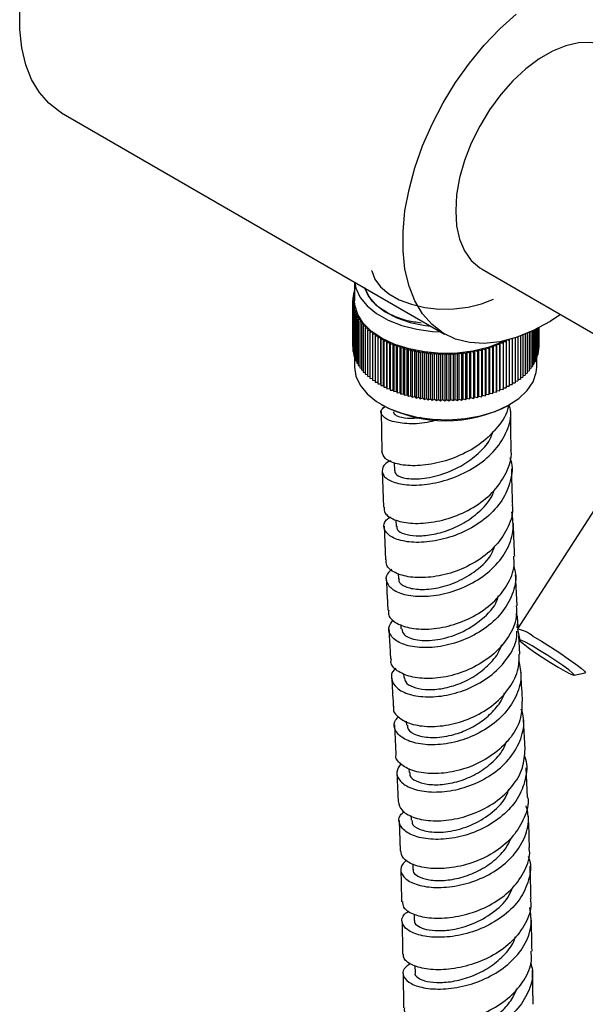
# Model space of a CAD drawing. Units: millimetres. Extents: x 4 to 1496, y 5 to 1495.
# Drawn here: x 256 to 326, y 1107 to 1229 of the extents above; entities that cross this region are included whole.
import ezdxf

# ---------------------------------------------------------------- set-up
doc = ezdxf.new("R2010")
doc.units = ezdxf.units.MM

msp = doc.modelspace()

# ---------------------------------------------------------------- linework, layer by layer
at = {"color": 7, "linetype": 'Continuous', "lineweight": 25}
for p, q in [((261.57, 1217.53), (308.94, 1190.18)), ((313.57, 1198.19), (335.91, 1185.3)), ((297.82, 1196.61), (297.82, 1194.28)), ((297.82, 1195.03), (297.62, 1194.93)), ((297.62, 1194.93), (297.82, 1194.8)), ((297.62, 1194.93), (297.62, 1194.66)), ((297.82, 1195.29), (297.69, 1195.23)), ((297.69, 1195.23), (297.82, 1195.13)), ((297.69, 1195.23), (297.69, 1194.96)), ((297.82, 1195.54), (297.77, 1195.52)), ((297.77, 1195.52), (297.82, 1195.48)), ((297.77, 1195.52), (297.77, 1195.27)), ((297.82, 1194.48), (297.57, 1194.34)), ((297.57, 1194.34), (297.82, 1194.19)), ((297.57, 1194.34), (297.57, 1188.62)), ((297.82, 1194.19), (297.58, 1194.04)), ((297.58, 1194.04), (297.84, 1193.9)), ((297.58, 1194.04), (297.58, 1188.33)), ((297.82, 1194.76), (297.59, 1194.64)), ((297.59, 1194.64), (297.82, 1194.49)), ((297.59, 1194.64), (297.59, 1194.35)), ((297.84, 1193.9), (297.61, 1193.74)), ((297.61, 1193.74), (297.88, 1193.61)), ((297.61, 1193.74), (297.61, 1188.03)), ((297.88, 1193.61), (297.66, 1193.45)), ((297.66, 1193.45), (297.94, 1193.32)), ((297.66, 1193.45), (297.66, 1187.73)), ((297.94, 1193.32), (297.74, 1193.15)), ((297.74, 1193.15), (298.03, 1193.03)), ((297.74, 1193.15), (297.74, 1187.44)), ((298.03, 1193.03), (297.83, 1192.86)), ((297.83, 1192.86), (298.13, 1192.75)), ((297.83, 1192.86), (297.83, 1187.14)), ((298.13, 1192.75), (297.96, 1192.57)), ((297.96, 1192.57), (298.26, 1192.47)), ((297.96, 1192.57), (297.96, 1186.86)), ((298.26, 1192.47), (298.1, 1192.29)), ((298.1, 1192.29), (298.42, 1192.19)), ((298.1, 1192.29), (298.1, 1186.57)), ((298.42, 1192.19), (298.27, 1192)), ((298.27, 1192), (298.59, 1191.92)), ((298.27, 1192), (298.27, 1186.29)), ((298.59, 1191.92), (298.45, 1191.73)), ((298.45, 1191.73), (298.78, 1191.65)), ((298.45, 1191.73), (298.45, 1186.01)), ((298.78, 1191.65), (298.66, 1191.45)), ((298.66, 1191.45), (299, 1191.38)), ((298.66, 1191.45), (298.66, 1185.74)), ((299, 1191.38), (298.89, 1191.19)), ((298.89, 1191.19), (299.23, 1191.13)), ((298.89, 1191.19), (298.89, 1185.47)), ((299.23, 1191.13), (299.14, 1190.93)), ((299.14, 1190.93), (299.49, 1190.87)), ((299.14, 1190.93), (299.14, 1185.21)), ((299.49, 1190.87), (299.41, 1190.67)), ((299.41, 1190.67), (299.76, 1190.63)), ((299.41, 1190.67), (299.41, 1184.96)), ((299.76, 1190.63), (299.7, 1190.43)), ((299.7, 1190.43), (300.06, 1190.39)), ((299.7, 1190.43), (299.7, 1184.71)), ((300.06, 1190.39), (300.01, 1190.19)), ((300.01, 1190.19), (300.37, 1190.16)), ((300.01, 1190.19), (300.01, 1184.47)), ((300.37, 1190.16), (300.34, 1189.96)), ((318.61, 1190.05), (318.61, 1184.85)), ((318.89, 1190.16), (318.89, 1185.11)), ((319.14, 1190.27), (319.14, 1185.36)), ((319.38, 1190.37), (319.38, 1185.63)), ((319.6, 1190.47), (319.6, 1185.9)), ((319.8, 1190.56), (319.8, 1186.17)), ((319.97, 1190.64), (319.97, 1186.45)), ((320.13, 1190.72), (320.13, 1186.74)), ((320.26, 1190.78), (320.26, 1187.03)), ((320.36, 1190.84), (320.36, 1187.32)), ((320.45, 1190.88), (320.45, 1187.61)), ((320.51, 1190.91), (320.51, 1187.91)), ((320.55, 1190.93), (320.55, 1188.2)), ((320.57, 1190.94), (320.57, 1188.5)), ((300.34, 1189.96), (300.69, 1189.94)), ((300.34, 1189.96), (300.34, 1184.24)), ((300.69, 1189.94), (300.68, 1189.73)), ((300.68, 1189.73), (301.04, 1189.73)), ((300.68, 1189.73), (300.68, 1184.02)), ((300.69, 1189.77), (300.78, 1189.68)), ((301.04, 1189.73), (301.05, 1189.52)), ((301.04, 1184.01), (301.04, 1189.73)), ((301.05, 1189.52), (301.4, 1189.53)), ((301.05, 1189.52), (301.05, 1183.81)), ((301.4, 1189.53), (301.42, 1189.32)), ((301.4, 1183.81), (301.4, 1189.53)), ((301.42, 1189.32), (301.78, 1189.33)), ((301.42, 1189.32), (301.42, 1183.6)), ((301.78, 1189.33), (301.82, 1189.13)), ((301.78, 1183.62), (301.78, 1189.33)), ((301.82, 1189.13), (302.17, 1189.15)), ((301.82, 1189.13), (301.82, 1183.41)), ((302.17, 1189.15), (302.22, 1188.94)), ((302.17, 1183.43), (302.17, 1189.15)), ((302.22, 1188.94), (302.58, 1188.97)), ((302.22, 1188.94), (302.22, 1183.23)), ((302.58, 1188.97), (302.65, 1188.77)), ((302.58, 1183.26), (302.58, 1188.97)), ((302.65, 1188.77), (303, 1188.81)), ((302.65, 1188.77), (302.65, 1183.06)), ((303, 1188.81), (303.08, 1188.61)), ((303, 1183.1), (303, 1188.81)), ((315.32, 1188.7), (315.39, 1188.91)), ((315.39, 1188.91), (315.74, 1188.87)), ((315.39, 1183.19), (315.39, 1188.91)), ((315.74, 1188.87), (315.8, 1189.07)), ((315.74, 1188.87), (315.74, 1183.16)), ((315.8, 1189.07), (316.16, 1189.05)), ((315.8, 1183.36), (315.8, 1189.07)), ((316.16, 1189.05), (316.2, 1189.25)), ((316.16, 1189.05), (316.16, 1183.33)), ((316.2, 1189.25), (316.55, 1189.24)), ((316.2, 1183.54), (316.2, 1189.25)), ((316.55, 1189.24), (316.58, 1189.4)), ((316.55, 1189.24), (316.55, 1183.52)), ((316.58, 1183.73), (316.58, 1189.4)), ((316.74, 1189.44), (316.94, 1189.44)), ((316.94, 1189.44), (316.94, 1189.5)), ((316.94, 1189.44), (316.94, 1183.72)), ((316.95, 1183.93), (316.95, 1189.5)), ((317.31, 1189.6), (317.31, 1183.93)), ((317.66, 1189.71), (317.66, 1184.15)), ((340.99, 1189.51), (317.94, 1153.74)), ((317.99, 1189.82), (317.99, 1184.38)), ((318.31, 1189.94), (318.31, 1184.61)), ((297.57, 1188.62), (297.58, 1188.62)), ((297.58, 1188.33), (297.61, 1188.31)), ((297.61, 1188.03), (297.66, 1188)), ((297.66, 1187.73), (297.74, 1187.7)), ((303.08, 1188.61), (303.43, 1188.66)), ((303.08, 1188.61), (303.08, 1182.9)), ((303.43, 1188.66), (303.53, 1188.46)), ((303.43, 1182.94), (303.43, 1188.66)), ((303.53, 1188.46), (303.87, 1188.52)), ((303.53, 1188.46), (303.53, 1182.75)), ((303.87, 1188.52), (303.98, 1188.32)), ((303.87, 1182.8), (303.87, 1188.52)), ((303.98, 1188.32), (304.32, 1188.39)), ((303.98, 1188.32), (303.98, 1182.61)), ((304.32, 1188.39), (304.45, 1188.2)), ((304.32, 1182.67), (304.32, 1188.39)), ((304.45, 1188.2), (304.78, 1188.27)), ((304.45, 1188.2), (304.45, 1182.48)), ((304.78, 1188.27), (304.93, 1188.08)), ((304.78, 1182.56), (304.78, 1188.27)), ((304.93, 1188.08), (305.26, 1188.17)), ((304.93, 1188.08), (304.93, 1182.37)), ((305.26, 1188.17), (305.41, 1187.98)), ((305.26, 1182.45), (305.26, 1188.17)), ((305.41, 1187.98), (305.73, 1188.08)), ((305.41, 1187.98), (305.41, 1182.27)), ((305.73, 1188.08), (305.91, 1187.9)), ((305.73, 1182.36), (305.73, 1188.08)), ((305.91, 1187.9), (306.22, 1188)), ((305.91, 1187.9), (305.91, 1182.18)), ((306.22, 1188), (306.41, 1187.82)), ((306.22, 1182.28), (306.22, 1188)), ((306.41, 1187.82), (306.71, 1187.93)), ((306.41, 1187.82), (306.41, 1182.1)), ((306.71, 1187.93), (306.91, 1187.76)), ((306.71, 1182.21), (306.71, 1187.93)), ((306.91, 1187.76), (307.21, 1187.87)), ((306.91, 1187.76), (306.91, 1182.04)), ((307.21, 1187.87), (307.42, 1187.71)), ((307.21, 1182.16), (307.21, 1187.87)), ((307.42, 1187.71), (307.71, 1187.83)), ((307.42, 1187.71), (307.42, 1181.99)), ((307.71, 1187.83), (307.93, 1187.67)), ((307.71, 1182.12), (307.71, 1187.83)), ((307.93, 1187.67), (308.21, 1187.8)), ((307.93, 1187.67), (307.93, 1181.96)), ((308.21, 1187.8), (308.45, 1187.65)), ((308.21, 1182.09), (308.21, 1187.8)), ((308.45, 1187.65), (308.71, 1187.79)), ((308.45, 1187.65), (308.45, 1181.93)), ((308.71, 1187.79), (308.96, 1187.64)), ((308.71, 1182.07), (308.71, 1187.79)), ((308.96, 1187.64), (309.22, 1187.78)), ((308.96, 1187.64), (308.96, 1181.92)), ((309.22, 1187.78), (309.48, 1187.64)), ((309.22, 1182.07), (309.22, 1187.78)), ((309.48, 1187.64), (309.72, 1187.79)), ((309.48, 1187.64), (309.48, 1181.93)), ((309.72, 1187.79), (309.99, 1187.66)), ((309.72, 1182.08), (309.72, 1187.79)), ((309.99, 1187.66), (310.23, 1187.82)), ((309.99, 1187.66), (309.99, 1181.95)), ((310.23, 1187.82), (310.51, 1187.69)), ((310.23, 1182.1), (310.23, 1187.82)), ((310.51, 1187.69), (310.73, 1187.85)), ((310.51, 1187.69), (310.51, 1181.98)), ((310.73, 1187.85), (311.02, 1187.74)), ((310.73, 1182.14), (310.73, 1187.85)), ((311.02, 1187.74), (311.22, 1187.9)), ((311.02, 1187.74), (311.02, 1182.02)), ((311.22, 1187.9), (311.52, 1187.79)), ((311.22, 1182.19), (311.22, 1187.9)), ((311.52, 1187.79), (311.72, 1187.97)), ((311.52, 1187.79), (311.52, 1182.08)), ((311.72, 1187.97), (312.03, 1187.86)), ((311.72, 1182.25), (311.72, 1187.97)), ((312.03, 1187.86), (312.2, 1188.04)), ((312.03, 1187.86), (312.03, 1182.15)), ((312.2, 1188.04), (312.52, 1187.95)), ((312.2, 1182.33), (312.2, 1188.04)), ((312.52, 1187.95), (312.69, 1188.13)), ((312.52, 1187.95), (312.52, 1182.23)), ((312.69, 1188.13), (313.01, 1188.04)), ((312.69, 1182.41), (312.69, 1188.13)), ((313.01, 1188.04), (313.16, 1188.23)), ((313.01, 1188.04), (313.01, 1182.33)), ((313.16, 1188.23), (313.49, 1188.15)), ((313.16, 1182.51), (313.16, 1188.23)), ((313.49, 1188.15), (313.63, 1188.34)), ((313.49, 1188.15), (313.49, 1182.43)), ((313.63, 1188.34), (313.96, 1188.27)), ((313.63, 1182.62), (313.63, 1188.34)), ((313.96, 1188.27), (314.08, 1188.46)), ((313.96, 1188.27), (313.96, 1182.55)), ((314.08, 1188.46), (314.42, 1188.4)), ((314.08, 1182.75), (314.08, 1188.46)), ((314.42, 1188.4), (314.53, 1188.6)), ((314.42, 1188.4), (314.42, 1182.69)), ((314.53, 1188.6), (314.88, 1188.55)), ((314.53, 1182.88), (314.53, 1188.6)), ((314.88, 1188.55), (314.97, 1188.75)), ((314.88, 1188.55), (314.88, 1182.83)), ((314.97, 1188.75), (315.32, 1188.7)), ((314.97, 1183.03), (314.97, 1188.75)), ((315.32, 1188.7), (315.32, 1182.99)), ((320.36, 1187.57), (320.45, 1187.61)), ((320.45, 1187.88), (320.51, 1187.91)), ((320.51, 1188.18), (320.55, 1188.2)), ((320.55, 1188.49), (320.57, 1188.5)), ((297.74, 1187.44), (297.83, 1187.4)), ((297.82, 1187.4), (297.82, 1186.07)), ((297.83, 1187.14), (297.96, 1187.1)), ((297.96, 1186.86), (298.1, 1186.81)), ((298.1, 1186.57), (298.27, 1186.52)), ((319.8, 1186.4), (319.97, 1186.45)), ((319.97, 1186.69), (320.13, 1186.74)), ((320.13, 1186.98), (320.26, 1187.03)), ((320.26, 1187.27), (320.36, 1187.32)), ((320.32, 1186.07), (320.32, 1187.3)), ((298.27, 1186.29), (298.45, 1186.24)), ((298.45, 1186.01), (298.66, 1185.96)), ((298.66, 1185.74), (298.89, 1185.69)), ((298.89, 1185.47), (299.14, 1185.43)), ((299.14, 1185.21), (299.41, 1185.17)), ((318.89, 1185.32), (319.14, 1185.36)), ((319.14, 1185.58), (319.38, 1185.63)), ((319.38, 1185.85), (319.6, 1185.9)), ((319.6, 1186.12), (319.8, 1186.17)), ((299.41, 1184.96), (299.7, 1184.92)), ((299.7, 1184.71), (300.01, 1184.68)), ((300.01, 1184.47), (300.34, 1184.45)), ((300.34, 1184.24), (300.68, 1184.23)), ((300.68, 1184.02), (301.04, 1184.01)), ((301.04, 1184.01), (301.05, 1183.81)), ((316.94, 1183.72), (316.95, 1183.93)), ((316.95, 1183.93), (317.31, 1183.93)), ((317.31, 1184.14), (317.66, 1184.15)), ((317.66, 1184.36), (317.99, 1184.38)), ((317.99, 1184.58), (318.31, 1184.61)), ((318.31, 1184.82), (318.61, 1184.85)), ((318.61, 1185.07), (318.89, 1185.11)), ((301.05, 1183.81), (301.4, 1183.81)), ((301.4, 1183.81), (301.42, 1183.6)), ((301.42, 1183.6), (301.78, 1183.62)), ((301.78, 1183.62), (301.82, 1183.41)), ((301.82, 1183.41), (302.17, 1183.43)), ((302.17, 1183.43), (302.22, 1183.23)), ((302.22, 1183.23), (302.58, 1183.26)), ((302.58, 1183.26), (302.65, 1183.06)), ((302.65, 1183.06), (303, 1183.1)), ((303, 1183.1), (303.08, 1182.9)), ((303.08, 1182.9), (303.43, 1182.94)), ((303.43, 1182.94), (303.53, 1182.75)), ((303.53, 1182.75), (303.87, 1182.8)), ((303.87, 1182.8), (303.98, 1182.61)), ((303.98, 1182.61), (304.32, 1182.67)), ((304.32, 1182.67), (304.45, 1182.48)), ((313.96, 1182.55), (314.08, 1182.75)), ((314.08, 1182.75), (314.42, 1182.69)), ((314.42, 1182.69), (314.53, 1182.88)), ((314.53, 1182.88), (314.88, 1182.83)), ((314.88, 1182.83), (314.97, 1183.03)), ((314.97, 1183.03), (315.32, 1182.99)), ((315.32, 1182.99), (315.39, 1183.19)), ((315.39, 1183.19), (315.74, 1183.16)), ((315.74, 1183.16), (315.8, 1183.36)), ((315.8, 1183.36), (316.16, 1183.33)), ((316.16, 1183.33), (316.2, 1183.54)), ((316.2, 1183.54), (316.55, 1183.52)), ((316.55, 1183.52), (316.58, 1183.73)), ((316.58, 1183.73), (316.94, 1183.72)), ((301.11, 1181.48), (301.25, 1181.4)), ((304.45, 1182.48), (304.78, 1182.56)), ((304.78, 1182.56), (304.93, 1182.37)), ((304.93, 1182.37), (305.26, 1182.45)), ((305.26, 1182.45), (305.41, 1182.27)), ((305.41, 1182.27), (305.73, 1182.36)), ((305.73, 1182.36), (305.91, 1182.18)), ((305.91, 1182.18), (306.22, 1182.28)), ((306.22, 1182.28), (306.41, 1182.1)), ((306.41, 1182.1), (306.71, 1182.21)), ((306.71, 1182.21), (306.91, 1182.04)), ((306.91, 1182.04), (307.21, 1182.16)), ((307.21, 1182.16), (307.42, 1181.99)), ((307.42, 1181.99), (307.71, 1182.12)), ((307.71, 1182.12), (307.93, 1181.96)), ((307.93, 1181.96), (308.21, 1182.09)), ((308.21, 1182.09), (308.45, 1181.93)), ((308.45, 1181.93), (308.71, 1182.07)), ((308.71, 1182.07), (308.96, 1181.92)), ((308.96, 1181.92), (309.22, 1182.07)), ((309.22, 1182.07), (309.48, 1181.93)), ((309.48, 1181.93), (309.72, 1182.08)), ((309.72, 1182.08), (309.99, 1181.95)), ((309.99, 1181.95), (310.23, 1182.1)), ((310.23, 1182.1), (310.51, 1181.98)), ((310.51, 1181.98), (310.73, 1182.14)), ((310.73, 1182.14), (311.02, 1182.02)), ((311.02, 1182.02), (311.22, 1182.19)), ((311.22, 1182.19), (311.52, 1182.08)), ((311.52, 1182.08), (311.72, 1182.25)), ((311.72, 1182.25), (312.03, 1182.15)), ((312.03, 1182.15), (312.2, 1182.33)), ((312.2, 1182.33), (312.52, 1182.23)), ((312.52, 1182.23), (312.69, 1182.41)), ((312.69, 1182.41), (313.01, 1182.33)), ((313.01, 1182.33), (313.16, 1182.51)), ((313.16, 1182.51), (313.49, 1182.43)), ((313.49, 1182.43), (313.63, 1182.62)), ((313.63, 1182.62), (313.96, 1182.55)), ((316.88, 1181.4), (317.02, 1181.48)), ((301.12, 1180.6), (301.17, 1175.65)), ((302.7, 1174.3), (302.73, 1173.26)), ((301.24, 1173.28), (301.38, 1168.78)), ((302.92, 1167.2), (302.94, 1166.41)), ((301.45, 1166.43), (301.63, 1162.26)), ((303.19, 1160.59), (303.23, 1159.93)), ((303.52, 1154.3), (303.55, 1153.74)), ((317.93, 1153.71), (318.24, 1152.33)), ((318.06, 1153.92), (318.04, 1154.32)), ((318.24, 1150.63), (318.12, 1152.88)), ((303.86, 1148.24), (303.89, 1147.74)), ((324.94, 1148.01), (326.32, 1148.31)), ((302.73, 1141.87), (302.93, 1138.28)), ((304.2, 1142.34), (304.23, 1141.86)), ((318.91, 1138.88), (318.71, 1142.49)), ((304.52, 1136.5), (304.55, 1136.01)), ((319.2, 1132.89), (319.02, 1136.59)), ((303.04, 1136), (303.22, 1132.37)), ((304.79, 1130.64), (304.82, 1130.09)), ((303.31, 1130.06), (303.44, 1126.31)), ((305, 1124.69), (305.03, 1124.01)), ((305.16, 1118.5), (305.17, 1117.71)), ((305.28, 1112.11), (305.3, 1111.22)), ((319.87, 1107.35), (319.79, 1111.55))]:
    msp.add_line(p, q, dxfattribs=at)
at = {"color": 7, "linetype": 'Continuous', "lineweight": 25, "flags": 128}
for points in [[(261.57, 1217.53), (261.38, 1217.64), (260.02, 1218.69), (258.85, 1220.02), (257.89, 1221.62), (257.16, 1223.46), (256.67, 1225.53), (256.42, 1227.79), (256.42, 1230.21), (256.67, 1232.75), (257.16, 1235.39), (257.89, 1238.07), (258.8, 1240.67)], [(323.28, 1192.59), (321.97, 1191.73), (319.87, 1190.6), (317.8, 1189.76), (315.78, 1189.23), (313.84, 1189.02), (312.01, 1189.13), (310.3, 1189.55), (308.76, 1190.29), (307.39, 1191.34), (306.22, 1192.67), (305.27, 1194.27), (304.54, 1196.11), (304.04, 1198.18), (303.8, 1200.44), (303.8, 1202.86), (304.04, 1205.4), (304.54, 1208.04), (305.27, 1210.73), (306.22, 1213.43), (307.39, 1216.11), (308.76, 1218.73), (310.3, 1221.26), (312.01, 1223.65), (313.84, 1225.88), (315.78, 1227.9), (317.8, 1229.71)], [(329.32, 1225.48), (328.39, 1225.9), (327.01, 1226.19), (325.51, 1226.16), (323.92, 1225.8), (322.28, 1225.14), (320.61, 1224.18), (318.96, 1222.94), (317.37, 1221.46), (315.87, 1219.76), (314.5, 1217.88), (313.28, 1215.87), (312.24, 1213.77), (311.41, 1211.62), (310.8, 1209.48), (310.43, 1207.39), (310.31, 1205.41)], [(310.31, 1205.41), (310.43, 1203.56), (310.8, 1201.9), (311.41, 1200.46), (312.24, 1199.28), (313.28, 1198.37), (313.57, 1198.19)], [(299.92, 1198.03), (299.93, 1197.98), (300.3, 1196.96), (301.01, 1196), (302.03, 1195.14), (303.32, 1194.42), (304.84, 1193.85), (306.51, 1193.46), (308.28, 1193.27), (310.09, 1193.29), (311.85, 1193.5), (313.51, 1193.91), (314.99, 1194.5)], [(297.83, 1196.6), (297.98, 1195.83), (298.5, 1194.71), (299.36, 1193.65), (300.53, 1192.7), (301.97, 1191.89), (303.65, 1191.24), (305.49, 1190.77), (307.46, 1190.5), (308.49, 1190.45)], [(299.02, 1195.91), (299.03, 1195.9), (299.55, 1194.82), (300.41, 1193.82), (301.59, 1192.93), (303.04, 1192.18), (304.7, 1191.61), (306.52, 1191.23), (307.3, 1191.13)], [(316.42, 1189.36), (316, 1189.16), (314.31, 1188.53), (312.45, 1188.08), (310.48, 1187.83), (308.46, 1187.79), (306.46, 1187.96), (304.55, 1188.33), (302.78, 1188.89), (301.22, 1189.63), (299.91, 1190.51), (298.89, 1191.51), (298.2, 1192.61), (297.86, 1193.76), (297.82, 1194.28)], [(297.82, 1186.07), (297.98, 1184.97), (298.5, 1183.85), (299.36, 1182.79), (300.53, 1181.84), (301.97, 1181.03), (303.65, 1180.38), (305.49, 1179.91), (307.46, 1179.64), (309.47, 1179.58), (311.47, 1179.73), (313.39, 1180.08), (315.18, 1180.62), (316.77, 1181.34), (318.11, 1182.21), (319.16, 1183.2), (319.89, 1184.29), (320.26, 1185.43), (320.32, 1186.07)], [(319.78, 1151.63), (319.02, 1152.05), (318.5, 1152.3), (318.25, 1152.36), (318.3, 1152.24), (318.64, 1151.93), (319.25, 1151.46), (320.06, 1150.88), (321.01, 1150.24), (322.02, 1149.6), (322.98, 1149.01), (323.83, 1148.52), (324.47, 1148.18), (324.86, 1148.02), (324.96, 1148.05), (324.76, 1148.28), (324.28, 1148.67), (323.57, 1149.2), (322.67, 1149.81), (321.69, 1150.46), (320.69, 1151.09), (319.78, 1151.63)], [(319.86, 1152.83), (320.9, 1152.21), (322.03, 1151.51), (323.17, 1150.77), (324.23, 1150.04), (325.14, 1149.4), (325.82, 1148.87), (326.24, 1148.5), (326.34, 1148.32), (326.32, 1148.31)]]:
    msp.add_lwpolyline(points, dxfattribs=at)
at = {"color": 7, "linetype": 'Continuous', "lineweight": 25}
for centre, radius, start, end in [((309.07, 1196.2), 16.73, 242.1593, 297.8407), ((317.36, 1149.9), 3.85, 49.5131, 81.4227)]:
    msp.add_arc(centre, radius, start, end, dxfattribs=at)
for points, knots in [([(300.84, 1193.47), (300.78, 1193.52), (300.47, 1193.76), (299.68, 1194.51), (299.36, 1195.3), (299.13, 1195.85)], [0, 0, 0, 0, 0.070545, 0.353243, 1, 1, 1, 1]), ([(306.06, 1191.53), (305.47, 1191.61), (303.8, 1191.85), (302.07, 1192.63), (301.1, 1193.29), (300.84, 1193.47)], [0, 0, 0, 0, 0.284129, 0.810094, 1, 1, 1, 1]), ([(308.07, 1179.58), (307.76, 1179.49), (306.49, 1179.11), (304.45, 1179.04), (302.37, 1179.31), (301.19, 1179.98), (300.92, 1180.73), (301.45, 1181.13), (301.64, 1181.28)], [0, 0, 0, 0, 0.067042, 0.269301, 0.47355, 0.67766, 0.881535, 1, 1, 1, 1]), ([(316.8, 1181.3), (316.79, 1181.25), (316.71, 1180.35), (315.6, 1178.71), (313.58, 1176.64), (310.87, 1175.09), (307.97, 1174.14), (305.2, 1173.81), (302.96, 1174.06), (301.44, 1174.73), (301.27, 1175.35), (301.18, 1175.65)], [0, 0, 0, 0, 0.006908, 0.13168, 0.256409, 0.381048, 0.50554, 0.629825, 0.75385, 0.877576, 1, 1, 1, 1]), ([(302.29, 1174.49), (302.18, 1174.45), (301.51, 1174.19), (301.13, 1173.45), (301.35, 1172.52), (302.65, 1171.77), (304.75, 1171.43), (307.43, 1171.63), (310.33, 1172.44), (313.07, 1173.87), (315.34, 1175.83), (316.73, 1178.17), (317.28, 1180.08), (317.02, 1181.1), (316.97, 1181.29)], [0, 0, 0, 0, 0.017651, 0.113218, 0.208975, 0.304895, 0.40094, 0.497069, 0.593241, 0.689426, 0.785604, 0.881775, 0.977955, 1, 1, 1, 1]), ([(302.6, 1180.57), (302.67, 1180.41), (302.8, 1180.09), (303.92, 1179.82), (305.04, 1179.72), (305.83, 1179.87), (305.95, 1179.89)], [0, 0, 0, 0, 0.311422, 0.627608, 0.944109, 1, 1, 1, 1]), ([(317.18, 1175.88), (317.16, 1176.6), (317.12, 1178.17), (317.11, 1179.79), (317.11, 1180.65)], [0, 0, 0, 0, 0.463457, 1, 1, 1, 1]), ([(302.77, 1173.27), (302.81, 1173.11), (302.89, 1172.71), (304.15, 1172.26), (306.35, 1172.25), (308.88, 1172.85), (311.23, 1173.94), (313.12, 1175.36), (314.48, 1176.8), (314.82, 1177.82), (314.94, 1178.18)], [0, 0, 0, 0, 0.102388, 0.257494, 0.412759, 0.568089, 0.690414, 0.812701, 0.934953, 1, 1, 1, 1]), ([(301.46, 1168.78), (301.46, 1168.53), (301.47, 1167.94), (302.64, 1167.17), (304.64, 1166.72), (307.25, 1166.81), (310.12, 1167.52), (312.87, 1168.87), (315.2, 1170.77), (316.67, 1173.08), (317.31, 1174.87), (317.14, 1175.79), (317.13, 1175.87)], [0, 0, 0, 0, 0.082013, 0.194653, 0.307516, 0.420615, 0.533946, 0.647487, 0.761202, 0.875046, 0.988972, 1, 1, 1, 1]), ([(317, 1174.9), (317.04, 1174.78), (317.42, 1173.87), (317.17, 1172), (316.18, 1169.57), (314.22, 1167.43), (311.66, 1165.79), (308.81, 1164.75), (306.02, 1164.34), (303.65, 1164.53), (302, 1165.21), (301.33, 1166.17), (301.44, 1167.06), (302.09, 1167.46), (302.28, 1167.58)], [0, 0, 0, 0, 0.01331, 0.108361, 0.203322, 0.298239, 0.393147, 0.488067, 0.583005, 0.677952, 0.772883, 0.867767, 0.962568, 1, 1, 1, 1]), ([(317.36, 1169.12), (317.34, 1169.75), (317.28, 1171.19), (317.25, 1172.67), (317.24, 1173.5)], [0, 0, 0, 0, 0.4371124, 1, 1, 1, 1]), ([(303.02, 1166.42), (303.03, 1166.27), (303.04, 1165.9), (303.89, 1165.44), (305.36, 1165.19), (307.3, 1165.32), (309.45, 1165.89), (311.61, 1166.92), (313.46, 1168.38), (314.68, 1169.75), (315, 1170.64), (315.08, 1170.86)], [0, 0, 0, 0, 0.084303, 0.209019, 0.333823, 0.45868, 0.583566, 0.708435, 0.833257, 0.958034, 1, 1, 1, 1]), ([(302.41, 1161.06), (302.22, 1160.9), (301.62, 1160.4), (301.68, 1159.44), (302.56, 1158.45), (304.38, 1157.81), (306.84, 1157.69), (309.65, 1158.19), (312.45, 1159.34), (314.9, 1161.08), (316.66, 1163.29), (317.58, 1165.76), (317.35, 1167.4), (317.24, 1168.21)], [0, 0, 0, 0, 0.046474, 0.141919, 0.237473, 0.333113, 0.428813, 0.524546, 0.620288, 0.716019, 0.811731, 0.907429, 1, 1, 1, 1]), ([(317.27, 1169.12), (317.3, 1168.93), (317.46, 1167.91), (316.75, 1166.03), (315.17, 1163.75), (312.8, 1161.91), (310.03, 1160.65), (307.18, 1160.04), (304.62, 1160.06), (302.72, 1160.63), (301.67, 1161.45), (301.72, 1162.04), (301.74, 1162.27)], [0, 0, 0, 0, 0.025244, 0.138721, 0.252195, 0.365634, 0.479004, 0.592265, 0.705384, 0.818334, 0.931103, 1, 1, 1, 1]), ([(317.61, 1162.73), (317.58, 1163.35), (317.52, 1164.69), (317.47, 1166.06), (317.45, 1166.79)], [0, 0, 0, 0, 0.464357, 1, 1, 1, 1]), ([(303.33, 1159.93), (303.31, 1159.84), (303.22, 1159.47), (304.01, 1158.92), (305.59, 1158.55), (307.8, 1158.67), (310.25, 1159.38), (312.67, 1160.73), (314.5, 1162.35), (315.02, 1163.61), (315.19, 1164.04)], [0, 0, 0, 0, 0.050375, 0.19215, 0.334019, 0.475939, 0.617875, 0.759796, 0.918492, 1, 1, 1, 1]), ([(302.05, 1156.04), (302.01, 1155.88), (301.9, 1155.33), (302.76, 1154.49), (304.49, 1153.79), (306.94, 1153.62), (309.73, 1154.08), (312.53, 1155.19), (314.99, 1156.9), (316.75, 1159.09), (317.63, 1161.13), (317.52, 1162.34), (317.48, 1162.72)], [0, 0, 0, 0, 0.047205, 0.159547, 0.27199, 0.384549, 0.497234, 0.610043, 0.722967, 0.835983, 0.949067, 1, 1, 1, 1]), ([(317.49, 1161.48), (317.58, 1161.16), (317.9, 1160.02), (317.42, 1157.98), (316.08, 1155.63), (313.9, 1153.66), (311.24, 1152.25), (308.4, 1151.47), (305.74, 1151.35), (303.61, 1151.82), (302.28, 1152.72), (301.85, 1153.83), (302.36, 1154.54), (302.6, 1154.87)], [0, 0, 0, 0, 0.038258, 0.135694, 0.233096, 0.330489, 0.427889, 0.525302, 0.622724, 0.720145, 0.817545, 0.914905, 1, 1, 1, 1]), ([(301.73, 1159.96), (301.76, 1159.45), (301.81, 1158.13), (301.89, 1156.83), (301.93, 1156.04)], [0, 0, 0, 0, 0.386017, 1, 1, 1, 1]), ([(317.91, 1156.59), (317.88, 1157.29), (317.8, 1158.56), (317.75, 1159.85), (317.72, 1160.43)], [0, 0, 0, 0, 0.548264, 1, 1, 1, 1]), ([(303.66, 1153.74), (303.71, 1153.48), (303.82, 1152.87), (305.47, 1152.27), (307.98, 1152.28), (310.93, 1153.13), (313.57, 1154.82), (315.26, 1156.54), (315.55, 1157.66), (315.6, 1157.87)], [0, 0, 0, 0, 0.129404, 0.295521, 0.461714, 0.627932, 0.794131, 0.960287, 1, 1, 1, 1]), ([(317.79, 1156.59), (317.82, 1156.13), (317.9, 1154.83), (316.94, 1152.73), (315.12, 1150.58), (312.62, 1148.92), (309.81, 1147.88), (307.04, 1147.51), (304.64, 1147.76), (302.99, 1148.52), (302.2, 1149.37), (302.34, 1149.9), (302.37, 1150.03)], [0, 0, 0, 0, 0.061742, 0.174627, 0.287491, 0.400315, 0.513086, 0.625791, 0.738417, 0.850964, 0.963438, 1, 1, 1, 1]), ([(317.91, 1153.88), (317.98, 1154.29), (318.09, 1154.88), (317.86, 1155.43), (317.79, 1155.6)], [0, 0, 0, 0, 0.687363, 1, 1, 1, 1]), ([(302.05, 1153.76), (302.1, 1152.87), (302.17, 1151.62), (302.24, 1150.39), (302.26, 1150.03)], [0, 0, 0, 0, 0.710439, 1, 1, 1, 1]), ([(302.9, 1148.85), (302.84, 1148.81), (302.34, 1148.42), (302.29, 1147.51), (302.89, 1146.4), (304.5, 1145.57), (306.8, 1145.24), (309.53, 1145.52), (312.35, 1146.46), (314.92, 1148.03), (316.83, 1150.12), (317.86, 1152.02), (317.88, 1153.16), (317.88, 1153.45)], [0, 0, 0, 0, 0.0132, 0.118586, 0.224012, 0.329475, 0.434976, 0.540514, 0.646082, 0.751671, 0.857264, 0.962851, 1, 1, 1, 1]), ([(303.96, 1147.74), (303.99, 1147.55), (304.04, 1147.09), (304.96, 1146.52), (306.48, 1146.19), (308.44, 1146.27), (310.59, 1146.83), (312.72, 1147.86), (314.51, 1149.34), (315.66, 1150.72), (315.93, 1151.61), (316, 1151.82)], [0, 0, 0, 0, 0.091041, 0.215117, 0.339241, 0.463392, 0.587554, 0.711732, 0.835913, 0.960078, 1, 1, 1, 1]), ([(302.67, 1144.13), (302.65, 1144.06), (302.49, 1143.6), (303.17, 1142.77), (304.69, 1141.93), (307.01, 1141.58), (309.74, 1141.85), (312.56, 1142.78), (315.11, 1144.34), (317.05, 1146.41), (318.16, 1148.6), (318.15, 1150.04), (318.14, 1150.63)], [0, 0, 0, 0, 0.020152, 0.132657, 0.245124, 0.357565, 0.470006, 0.582474, 0.694992, 0.807564, 0.920187, 1, 1, 1, 1]), ([(318.09, 1149.84), (318.24, 1149.15), (318.55, 1147.64), (317.83, 1145.26), (316.26, 1143), (313.94, 1141.17), (311.21, 1139.94), (308.39, 1139.36), (305.85, 1139.43), (303.88, 1140.06), (302.8, 1141.08), (302.56, 1142.12), (303.06, 1142.69), (303.24, 1142.88)], [0, 0, 0, 0, 0.080159, 0.176824, 0.273497, 0.370174, 0.46684, 0.563479, 0.66008, 0.756642, 0.853175, 0.949688, 1, 1, 1, 1]), ([(302.39, 1147.76), (302.46, 1146.62), (302.53, 1145.41), (302.6, 1144.2), (302.6, 1144.14)], [0, 0, 0, 0, 0.946723, 1, 1, 1, 1]), ([(318.58, 1144.75), (318.52, 1145.83), (318.45, 1147.03), (318.38, 1148.24), (318.38, 1148.37)], [0, 0, 0, 0, 0.892246, 1, 1, 1, 1]), ([(304.36, 1141.86), (304.35, 1141.69), (304.34, 1141.19), (305.42, 1140.54), (307.34, 1140.22), (309.61, 1140.49), (311.73, 1141.23), (313.56, 1142.27), (315.08, 1143.65), (316.04, 1144.88), (316.29, 1145.66), (316.35, 1145.85)], [0, 0, 0, 0, 0.082471, 0.229325, 0.37622, 0.523164, 0.633675, 0.744196, 0.854736, 0.965288, 1, 1, 1, 1]), ([(318.5, 1144.75), (318.49, 1144.09), (318.47, 1142.59), (317.27, 1140.36), (315.27, 1138.33), (312.68, 1136.83), (309.86, 1135.97), (307.15, 1135.76), (304.87, 1136.15), (303.43, 1137.01), (302.8, 1137.82), (302.96, 1138.24), (302.97, 1138.28)], [0, 0, 0, 0, 0.088827, 0.201443, 0.314026, 0.426564, 0.539054, 0.651509, 0.763959, 0.876443, 0.988995, 1, 1, 1, 1]), ([(303.52, 1137.06), (303.3, 1136.73), (302.84, 1136.01), (303.36, 1134.88), (304.74, 1133.97), (306.93, 1133.51), (309.59, 1133.63), (312.43, 1134.4), (315.06, 1135.82), (317.19, 1137.79), (318.47, 1140.14), (318.91, 1142.24), (318.54, 1143.43), (318.42, 1143.8)], [0, 0, 0, 0, 0.085318, 0.181887, 0.278445, 0.375006, 0.471584, 0.568197, 0.66486, 0.761578, 0.858342, 0.955132, 1, 1, 1, 1]), ([(303.24, 1132.38), (303.32, 1132.02), (303.49, 1131.28), (304.95, 1130.41), (307.11, 1129.95), (309.8, 1130.08), (312.63, 1130.85), (315.28, 1132.25), (317.37, 1134.21), (318.73, 1136.49), (318.83, 1138.11), (318.88, 1138.88)], [0, 0, 0, 0, 0.1074588, 0.2203013, 0.3330064, 0.4455838, 0.5580618, 0.6704826, 0.7828923, 0.8953285, 1, 1, 1, 1]), ([(304.64, 1136), (304.63, 1135.87), (304.6, 1135.48), (305.33, 1134.92), (306.7, 1134.49), (308.58, 1134.44), (310.7, 1134.85), (312.86, 1135.74), (314.77, 1137.1), (316.1, 1138.53), (316.49, 1139.54), (316.63, 1139.9)], [0, 0, 0, 0, 0.0609833, 0.1855492, 0.310129, 0.4347289, 0.5593567, 0.6840342, 0.8087597, 0.9335156, 1, 1, 1, 1]), ([(318.77, 1138.12), (318.8, 1138.06), (319.19, 1137.23), (319.06, 1135.43), (318.25, 1132.99), (316.45, 1130.82), (314.02, 1129.14), (311.23, 1128.06), (308.43, 1127.64), (305.97, 1127.83), (304.16, 1128.54), (303.28, 1129.57), (303.21, 1130.55), (303.77, 1131.02), (303.94, 1131.17)], [0, 0, 0, 0, 0.007082, 0.102211, 0.197377, 0.292551, 0.387702, 0.482804, 0.577848, 0.672834, 0.767772, 0.862678, 0.95757, 1, 1, 1, 1]), ([(319.21, 1132.89), (319.21, 1132.89), (319.39, 1132.07), (318.85, 1130.37), (317.54, 1128.09), (315.34, 1126.19), (312.67, 1124.85), (309.82, 1124.14), (307.16, 1124.05), (305.05, 1124.52), (303.69, 1125.35), (303.57, 1126.01), (303.52, 1126.32)], [0, 0, 0, 0, 0.0008479, 0.1136881, 0.2264569, 0.3391637, 0.4518371, 0.5645207, 0.6772659, 0.7901214, 0.9031268, 1, 1, 1, 1]), ([(304.94, 1130.08), (304.92, 1129.97), (304.83, 1129.55), (305.75, 1128.93), (307.53, 1128.53), (309.95, 1128.7), (312.55, 1129.53), (314.89, 1131.03), (316.43, 1132.59), (316.79, 1133.65), (316.88, 1133.92)], [0, 0, 0, 0, 0.059157, 0.207208, 0.355252, 0.50334, 0.651503, 0.799754, 0.948084, 1, 1, 1, 1]), ([(304.23, 1125.18), (303.95, 1124.88), (303.35, 1124.26), (303.65, 1123.2), (304.85, 1122.29), (306.89, 1121.76), (309.49, 1121.76), (312.34, 1122.38), (315.07, 1123.64), (317.35, 1125.47), (318.85, 1127.72), (319.48, 1129.95), (319.16, 1131.33), (319.03, 1131.88)], [0, 0, 0, 0, 0.084983, 0.179557, 0.274036, 0.368461, 0.462879, 0.557348, 0.651892, 0.746499, 0.841162, 0.935867, 1, 1, 1, 1]), ([(319.43, 1126.74), (319.41, 1127.83), (319.37, 1129.14), (319.31, 1130.4), (319.3, 1130.6)], [0, 0, 0, 0, 0.839276, 1, 1, 1, 1]), ([(305.1, 1124), (305.08, 1123.94), (304.99, 1123.65), (305.57, 1123.15), (306.78, 1122.7), (308.58, 1122.58), (310.67, 1122.88), (312.86, 1123.64), (314.87, 1124.87), (316.44, 1126.36), (317, 1127.51), (317.25, 1128.02)], [0, 0, 0, 0, 0.03394, 0.157771, 0.281539, 0.405287, 0.529061, 0.652905, 0.776832, 0.900833, 1, 1, 1, 1]), ([(303.73, 1120.04), (303.74, 1119.81), (303.76, 1119.24), (304.94, 1118.47), (306.94, 1117.96), (309.56, 1117.98), (312.41, 1118.6), (315.16, 1119.84), (317.46, 1121.65), (318.94, 1123.87), (319.58, 1125.65), (319.4, 1126.6), (319.38, 1126.73)], [0, 0, 0, 0, 0.076434, 0.189966, 0.303381, 0.416671, 0.529842, 0.642901, 0.755864, 0.868751, 0.981598, 1, 1, 1, 1]), ([(319.28, 1125.66), (319.34, 1125.5), (319.71, 1124.55), (319.43, 1122.68), (318.38, 1120.32), (316.39, 1118.29), (313.82, 1116.76), (310.97, 1115.83), (308.19, 1115.53), (305.85, 1115.8), (304.22, 1116.52), (303.56, 1117.48), (303.69, 1118.36), (304.36, 1118.75), (304.57, 1118.87)], [0, 0, 0, 0, 0.019101, 0.112997, 0.206903, 0.300797, 0.394657, 0.48847, 0.58223, 0.675947, 0.769644, 0.86336, 0.95713, 1, 1, 1, 1]), ([(319.62, 1120.41), (319.61, 1120.84), (319.58, 1122.19), (319.54, 1123.51), (319.5, 1124.4)], [0, 0, 0, 0, 0.3183204, 1, 1, 1, 1]), ([(303.52, 1123.97), (303.52, 1123.93), (303.57, 1122.64), (303.59, 1121.32), (303.62, 1120.03)], [0, 0, 0, 0, 0.029498, 1, 1, 1, 1]), ([(305.24, 1117.7), (305.22, 1117.64), (305.16, 1117.39), (305.64, 1116.96), (306.63, 1116.56), (308.11, 1116.4), (310.08, 1116.55), (312.49, 1117.22), (314.92, 1118.59), (316.67, 1120.16), (317.15, 1121.31), (317.31, 1121.7)], [0, 0, 0, 0, 0.035911, 0.14717, 0.258381, 0.369563, 0.48073, 0.628592, 0.776508, 0.924509, 1, 1, 1, 1]), ([(319.52, 1120.41), (319.55, 1120.18), (319.72, 1119.15), (319, 1117.3), (317.42, 1115.11), (315.05, 1113.36), (312.27, 1112.17), (309.42, 1111.59), (306.84, 1111.61), (304.92, 1112.12), (303.85, 1112.85), (303.87, 1113.37), (303.88, 1113.55)], [0, 0, 0, 0, 0.030762, 0.143684, 0.25662, 0.369593, 0.482613, 0.595685, 0.708817, 0.82202, 0.935305, 1, 1, 1, 1]), ([(304.74, 1112.4), (304.43, 1112.18), (303.71, 1111.69), (303.75, 1110.74), (304.68, 1109.85), (306.53, 1109.27), (309.03, 1109.17), (311.86, 1109.65), (314.68, 1110.75), (317.13, 1112.43), (318.88, 1114.56), (319.81, 1116.94), (319.59, 1118.54), (319.48, 1119.33)], [0, 0, 0, 0, 0.071878, 0.165291, 0.258638, 0.35191, 0.445117, 0.538284, 0.631441, 0.724618, 0.817826, 0.911062, 1, 1, 1, 1]), ([(303.67, 1117.66), (303.68, 1117.16), (303.71, 1115.8), (303.74, 1114.42), (303.75, 1113.55)], [0, 0, 0, 0, 0.365404, 1, 1, 1, 1]), ([(319.75, 1113.93), (319.75, 1113.94), (319.72, 1115.31), (319.69, 1116.68), (319.66, 1118.04)], [0, 0, 0, 0, 0.004332, 1, 1, 1, 1]), ([(305.31, 1111.22), (305.31, 1111.21), (305.19, 1111), (305.64, 1110.57), (306.68, 1110.13), (308.37, 1109.98), (310.41, 1110.21), (312.6, 1110.88), (314.71, 1111.99), (316.43, 1113.51), (317.47, 1114.81), (317.67, 1115.61), (317.7, 1115.74)], [0, 0, 0, 0, 0.005964, 0.127314, 0.248607, 0.369851, 0.491065, 0.612269, 0.733475, 0.854693, 0.975932, 1, 1, 1, 1]), ([(303.99, 1106.92), (303.97, 1106.81), (303.87, 1106.37), (304.74, 1105.68), (306.48, 1105.1), (308.97, 1104.99), (311.8, 1105.46), (314.63, 1106.55), (317.11, 1108.21), (318.88, 1110.33), (319.77, 1112.32), (319.66, 1113.53), (319.62, 1113.93)], [0, 0, 0, 0, 0.0393614, 0.1527784, 0.2661847, 0.3795574, 0.4928839, 0.606163, 0.7193993, 0.8325956, 0.9457485, 1, 1, 1, 1]), ([(319.57, 1112.5), (319.66, 1112.19), (319.98, 1111.08), (319.5, 1109.1), (318.15, 1106.82), (315.96, 1104.91), (313.26, 1103.53), (310.39, 1102.76), (307.7, 1102.59), (305.54, 1102.95), (304.15, 1103.71), (303.81, 1104.66), (304.1, 1105.42), (304.73, 1105.69), (304.83, 1105.74)], [0, 0, 0, 0, 0.036108, 0.130602, 0.225113, 0.319627, 0.414134, 0.508637, 0.603151, 0.6977, 0.792305, 0.886977, 0.98171, 1, 1, 1, 1]), ([(303.8, 1111.16), (303.81, 1110.42), (303.84, 1109.01), (303.87, 1107.59), (303.88, 1106.92)], [0, 0, 0, 0, 0.520877, 1, 1, 1, 1]), ([(305.5, 1104.59), (305.48, 1104.51), (305.43, 1104.26), (305.95, 1103.86), (306.99, 1103.52), (308.5, 1103.41), (310.3, 1103.62), (312.24, 1104.16), (314.14, 1105.05), (315.84, 1106.27), (317.2, 1107.74), (317.7, 1108.85), (317.94, 1109.4)], [0, 0, 0, 0, 0.045079, 0.151815, 0.258519, 0.365191, 0.471822, 0.578415, 0.684986, 0.791536, 0.898069, 1, 1, 1, 1])]:
    msp.add_open_spline(points, degree=3, knots=knots, dxfattribs=at)

doc.saveas('drawing.dxf')
